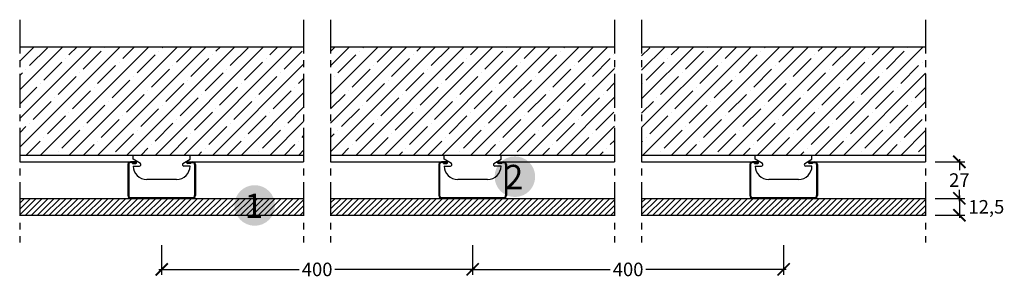
# Model space of a CAD drawing. Extents: x 4900 to 5628, y 29433 to 29624.
import ezdxf
from ezdxf.enums import TextEntityAlignment as Align

# ---------------------------------------------------------------- set-up
doc = ezdxf.new("R2010")
doc.units = 0
doc.header["$LTSCALE"] = 20
doc.header["$MEASUREMENT"] = 0
doc.header["$PDMODE"] = 34
doc.header["$PDSIZE"] = -2
doc.linetypes.add('CENTRO', pattern=[2, 1.25, -0.25, 0.25, -0.25])
doc.linetypes.add('NASCOSTA2', pattern=[0.1875, 0.125, -0.0625])
doc.layers.get('0').update_dxf_attribs({"linetype": 'CONTINUOUS'})
doc.layers.get('DEFPOINTS').update_dxf_attribs({"linetype": 'CONTINUOUS'})
for name, color, linetype in [('AQUAROC', 8, 'CONTINUOUS'), ('MONTANTE', 5, 'CONTINUOUS'), ('PARETI', 7, 'CONTINUOUS'), ('QUOTATURE', 7, 'CONTINUOUS'), ('SCRITTE', 5, 'CONTINUOUS'), ('testo', 30, 'CONTINUOUS'), ('TRATTO', 7, 'NASCOSTA2')]:
    doc.layers.add(name, color=color, linetype=linetype)
doc.styles.add('BEM', font='arial.ttf')
doc.styles.get("Standard").update_dxf_attribs({"font": 'GOTHIC.TTF', "height": 10})
doc.dimstyles.new('Copia di 100', dxfattribs={"dimscale": 20, "dimtxt": 15, "dimasz": 0.35, "dimexe": 0.5, "dimexo": 0.1, "dimgap": 0.1, "dimtad": 0, "dimtih": 1, "dimtoh": 1, "dimzin": 0, "dimdsep": 46, "dimtxsty": 'Standard', "dimblk": 'ARCHTICK', "dimcen": 1, "dimdle": 0.1, "dimclrd": 7, "dimclre": 7, "dimclrt": 256, "dimadec": 0, "dimazin": 0, "dimtfac": 0.166667, "dimtofl": 0, "dimtmove": 2, "dimatfit": 2, "dimfxl": 1, "dimtolj": 1, "dimtzin": 0, "dimarcsym": 0})

# ---------------------------------------------------------------- blocks, each defined once
blk = doc.blocks.new('_ArchTick')
at = {"color": 0, "linetype": 'ByBlock', "const_width": 0.15}
blk.add_lwpolyline([(-0.5, -0.5), (0.5, 0.5)], dxfattribs=at)
blk = doc.blocks.new('*D121')
at = {"color": 7, "linetype": 'Continuous', "lineweight": -2, "transparency": 16777216}
for p, q in [((5594.86, 29494.41), (5594.86, 29477.91)), ((5576.86, 29492.41), (5598.86, 29492.41)), ((5576.86, 29479.91), (5598.86, 29479.91))]:
    blk.add_line(p, q, dxfattribs=at)
at = {"layer": 'DEFPOINTS', "color": 0, "linetype": 'Continuous', "transparency": 16777216}
for p in [(5574.86, 29492.41), (5574.86, 29479.91), (5594.86, 29479.91)]:
    blk.add_point(p, dxfattribs=at)
at = {"color": 7, "linetype": 'Continuous', "lineweight": -2, "transparency": 16777216, "xscale": 9, "yscale": 9, "zscale": 9}
for p, rotation in [((5594.86, 29492.41), 90), ((5594.86, 29479.91), 270)]:
    blk.add_blockref('_ArchTick', p, dxfattribs=dict(at, rotation=rotation))
at = {"color": 7, "linetype": 'Continuous', "transparency": 16777216, "insert": (5614.86, 29486.16), "char_height": 10, "attachment_point": 5}
blk.add_mtext('\\A1;12,5', dxfattribs=at)
blk = doc.blocks.new('*D122')
at = {"layer": 'DEFPOINTS', "color": 0, "linetype": 'Continuous', "transparency": 16777216}
for p in [(5574.86, 29519.41), (5574.86, 29492.41), (5594.86, 29492.41)]:
    blk.add_point(p, dxfattribs=at)
at = {"layer": 'QUOTATURE', "color": 7, "linetype": 'Continuous', "lineweight": -2, "transparency": 16777216}
for p, q in [((5576.86, 29519.41), (5598.86, 29519.41)), ((5594.86, 29521.41), (5594.86, 29513.16)), ((5594.86, 29490.41), (5594.86, 29498.66)), ((5576.86, 29492.41), (5598.86, 29492.41))]:
    blk.add_line(p, q, dxfattribs=at)
at = {"layer": 'QUOTATURE', "color": 7, "linetype": 'Continuous', "lineweight": -2, "transparency": 16777216, "xscale": 9, "yscale": 9, "zscale": 9}
for p, rotation in [((5594.86, 29519.41), 90), ((5594.86, 29492.41), 270)]:
    blk.add_blockref('_ArchTick', p, dxfattribs=dict(at, rotation=rotation))
at = {"layer": 'QUOTATURE', "linetype": 'Continuous', "transparency": 16777216, "insert": (5594.86, 29505.91), "char_height": 10, "attachment_point": 5}
blk.add_mtext('\\A1;27', dxfattribs=at)
blk = doc.blocks.new('#')
at = {"layer": 'testo', "true_color": 0x17428c}
h = blk.add_hatch(color=156, dxfattribs=at)
h.dxf.hatch_style = 1
h.paths.add_polyline_path([(-14.39, -0.1, 1), (15.61, -0.1, 1)])
at = {"layer": 'SCRITTE', "color": 7, "linetype": 'Continuous', "true_color": 0xffffff, "style": 'BEM'}
blk.add_attdef('#', text='', height=18, dxfattribs=at).set_placement((-0.01, -9.33), align=Align.CENTER)
blk = doc.blocks.new('*D124')
at = {"layer": 'DEFPOINTS', "color": 0, "linetype": 'Continuous', "transparency": 16777216}
for p in [(5234.86, 29459.91), (5464.86, 29459.91), (5464.86, 29439.91)]:
    blk.add_point(p, dxfattribs=at)
at = {"layer": 'QUOTATURE', "color": 7, "linetype": 'Continuous', "lineweight": -2, "transparency": 16777216}
for p, q in [((5234.86, 29457.91), (5234.86, 29435.91)), ((5464.86, 29457.91), (5464.86, 29435.91)), ((5232.86, 29439.91), (5336.69, 29439.91)), ((5466.86, 29439.91), (5363.03, 29439.91))]:
    blk.add_line(p, q, dxfattribs=at)
at = {"layer": 'QUOTATURE', "color": 7, "linetype": 'Continuous', "lineweight": -2, "transparency": 16777216, "xscale": 9, "yscale": 9, "zscale": 9, "rotation": 180}
blk.add_blockref('_ArchTick', (5234.86, 29439.91), dxfattribs=at)
at = {"layer": 'QUOTATURE', "color": 7, "linetype": 'Continuous', "lineweight": -2, "transparency": 16777216, "xscale": 9, "yscale": 9, "zscale": 9}
blk.add_blockref('_ArchTick', (5464.86, 29439.91), dxfattribs=at)
at = {"layer": 'QUOTATURE', "color": 7, "linetype": 'Continuous', "transparency": 16777216, "insert": (5349.86, 29439.91), "char_height": 10, "attachment_point": 5}
blk.add_mtext('\\A1;400', dxfattribs=at)
blk = doc.blocks.new('*D125')
at = {"layer": 'DEFPOINTS', "color": 0, "linetype": 'Continuous', "transparency": 16777216}
for p in [(5004.86, 29459.91), (5234.86, 29459.91), (5234.86, 29439.91)]:
    blk.add_point(p, dxfattribs=at)
at = {"layer": 'QUOTATURE', "color": 7, "linetype": 'Continuous', "lineweight": -2, "transparency": 16777216}
for p, q in [((5004.86, 29457.91), (5004.86, 29435.91)), ((5234.86, 29457.91), (5234.86, 29435.91)), ((5002.86, 29439.91), (5106.69, 29439.91)), ((5236.86, 29439.91), (5133.03, 29439.91))]:
    blk.add_line(p, q, dxfattribs=at)
at = {"layer": 'QUOTATURE', "color": 7, "linetype": 'Continuous', "lineweight": -2, "transparency": 16777216, "xscale": 9, "yscale": 9, "zscale": 9, "rotation": 180}
blk.add_blockref('_ArchTick', (5004.86, 29439.91), dxfattribs=at)
at = {"layer": 'QUOTATURE', "color": 7, "linetype": 'Continuous', "lineweight": -2, "transparency": 16777216, "xscale": 9, "yscale": 9, "zscale": 9}
blk.add_blockref('_ArchTick', (5234.86, 29439.91), dxfattribs=at)
at = {"layer": 'QUOTATURE', "color": 7, "linetype": 'Continuous', "transparency": 16777216, "insert": (5119.86, 29439.91), "char_height": 10, "attachment_point": 5}
blk.add_mtext('\\A1;400', dxfattribs=at)

msp = doc.modelspace()

# ---------------------------------------------------------------- hatches: boundary and pattern name
at = {"linetype": 'Continuous'}
h = msp.add_hatch(dxfattribs=at)
h.set_pattern_fill('ANSI35', color=256, scale=60, style=0)
h.set_pattern_definition([(45, (317.134, 37102.577), (-10.606602, 10.606602), []), (45, (327.74, 37102.577), (-10.606602, 10.606602), [18.75, -3.75, 0, -3.75])])
h.paths.add_polyline_path([(5109.86, 29604.41), (4899.86, 29604.41), (4899.86, 29524.41), (5109.86, 29524.41)])
h.paths.add_polyline_path([(5339.86, 29604.41), (5129.86, 29604.41), (5129.86, 29524.41), (5339.86, 29524.41)])
h.paths.add_polyline_path([(5569.86, 29604.41), (5359.86, 29604.41), (5359.86, 29524.41), (5569.86, 29524.41)])
at = {"layer": 'AQUAROC', "linetype": 'Continuous'}
h = msp.add_hatch(dxfattribs=at)
h.set_pattern_fill('ANSI31', color=150, scale=25)
h.set_pattern_definition([(45, (1185.768, -525.088), (-2.2097087, 2.2097087), [])])
h.paths.add_polyline_path([(5569.86, 29492.41), (5359.86, 29492.41), (5359.86, 29479.91), (5569.86, 29479.91)])
h.paths.add_polyline_path([(5339.86, 29492.41), (5129.86, 29492.41), (5129.86, 29479.91), (5339.86, 29479.91)])
h.paths.add_polyline_path([(5109.86, 29492.41), (4899.86, 29492.41), (4899.86, 29479.91), (5109.86, 29479.91)])

# ---------------------------------------------------------------- linework, layer by layer
at = {"linetype": 'Continuous'}
for p, q in [((4899.86, 29604.41), (5109.86, 29604.41)), ((5129.86, 29604.41), (5339.86, 29604.41)), ((5359.86, 29604.41), (5569.86, 29604.41)), ((4899.86, 29524.41), (5109.86, 29524.41)), ((5129.86, 29524.41), (5339.86, 29524.41)), ((5359.86, 29524.41), (5569.86, 29524.41)), ((5359.86, 29524.41), (5569.86, 29524.41))]:
    msp.add_line(p, q, dxfattribs=at)
at = {"layer": 'MONTANTE', "color": 18, "linetype": 'Continuous', "true_color": 0x000000}
for p, q in [((4983.86, 29521.27), (4983.86, 29524.41)), ((5025.86, 29521.27), (5025.86, 29524.41)), ((5213.86, 29521.27), (5213.86, 29524.41)), ((5255.86, 29521.27), (5255.86, 29524.41)), ((5443.86, 29521.27), (5443.86, 29524.41)), ((5485.86, 29521.27), (5485.86, 29524.41)), ((4899.86, 29519.41), (4981.87, 29519.41)), ((4979.87, 29517.41), (4979.87, 29494.41)), ((4980.47, 29517.41), (4980.47, 29494.41)), ((4985.77, 29519.41), (4981.87, 29519.41)), ((4985.77, 29518.81), (4981.87, 29518.81)), ((4983.37, 29518.76), (4985.77, 29518.76)), ((4983.37, 29518.16), (4983.37, 29518.76)), ((4983.37, 29518.16), (4985.77, 29518.16)), ((4989.22, 29518.06), (4983.86, 29521.27)), ((4983.86, 29516.3), (4988.45, 29516.3)), ((4985.77, 29518.76), (4985.77, 29518.81)), ((4986.37, 29518.76), (4986.37, 29518.81)), ((5020.51, 29518.06), (5025.86, 29521.27)), ((5025.86, 29516.3), (5021.28, 29516.3)), ((5023.37, 29518.76), (5023.37, 29518.81)), ((5023.97, 29519.41), (5027.87, 29519.41)), ((5023.97, 29518.81), (5027.87, 29518.81)), ((5023.97, 29518.76), (5023.97, 29518.81)), ((5026.37, 29518.76), (5023.97, 29518.76)), ((5026.37, 29518.16), (5023.97, 29518.16)), ((5026.37, 29518.16), (5026.37, 29518.76)), ((5027.87, 29519.41), (5109.86, 29519.41)), ((5029.27, 29517.41), (5029.27, 29494.41)), ((5029.87, 29517.41), (5029.87, 29494.41)), ((5129.86, 29519.41), (5211.87, 29519.41)), ((5209.87, 29517.41), (5209.87, 29494.41)), ((5210.47, 29517.41), (5210.47, 29494.41)), ((5215.77, 29519.41), (5211.87, 29519.41)), ((5215.77, 29518.81), (5211.87, 29518.81)), ((5213.37, 29518.76), (5215.77, 29518.76)), ((5213.37, 29518.16), (5213.37, 29518.76)), ((5213.37, 29518.16), (5215.77, 29518.16)), ((5219.22, 29518.06), (5213.86, 29521.27)), ((5213.86, 29516.3), (5218.45, 29516.3)), ((5215.77, 29518.76), (5215.77, 29518.81)), ((5216.37, 29518.76), (5216.37, 29518.81)), ((5250.51, 29518.06), (5255.86, 29521.27)), ((5255.86, 29516.3), (5251.28, 29516.3)), ((5253.37, 29518.76), (5253.37, 29518.81)), ((5253.97, 29519.41), (5257.87, 29519.41)), ((5253.97, 29518.81), (5257.87, 29518.81)), ((5253.97, 29518.76), (5253.97, 29518.81)), ((5256.37, 29518.76), (5253.97, 29518.76)), ((5256.37, 29518.16), (5253.97, 29518.16)), ((5256.37, 29518.16), (5256.37, 29518.76)), ((5257.87, 29519.41), (5339.86, 29519.41)), ((5259.27, 29517.41), (5259.27, 29494.41)), ((5259.87, 29517.41), (5259.87, 29494.41)), ((5359.86, 29519.41), (5441.87, 29519.41)), ((5439.87, 29517.41), (5439.87, 29494.41)), ((5440.47, 29517.41), (5440.47, 29494.41)), ((5445.77, 29519.41), (5441.87, 29519.41)), ((5445.77, 29518.81), (5441.87, 29518.81)), ((5443.37, 29518.76), (5445.77, 29518.76)), ((5443.37, 29518.16), (5443.37, 29518.76)), ((5443.37, 29518.16), (5445.77, 29518.16)), ((5449.22, 29518.06), (5443.86, 29521.27)), ((5443.86, 29516.3), (5448.45, 29516.3)), ((5445.77, 29518.76), (5445.77, 29518.81)), ((5446.37, 29518.76), (5446.37, 29518.81)), ((5480.51, 29518.06), (5485.86, 29521.27)), ((5485.86, 29516.3), (5481.28, 29516.3)), ((5483.37, 29518.76), (5483.37, 29518.81)), ((5483.97, 29519.41), (5487.87, 29519.41)), ((5483.97, 29518.81), (5487.87, 29518.81)), ((5483.97, 29518.76), (5483.97, 29518.81)), ((5486.37, 29518.76), (5483.97, 29518.76)), ((5486.37, 29518.16), (5483.97, 29518.16)), ((5486.37, 29518.16), (5486.37, 29518.76)), ((5487.87, 29519.41), (5569.86, 29519.41)), ((5489.27, 29517.41), (5489.27, 29494.41)), ((5489.87, 29517.41), (5489.87, 29494.41)), ((4981.87, 29493.01), (5027.87, 29493.01)), ((4981.87, 29492.41), (5027.87, 29492.41)), ((5211.87, 29493.01), (5257.87, 29493.01)), ((5211.87, 29492.41), (5257.87, 29492.41)), ((5441.87, 29493.01), (5487.87, 29493.01)), ((5441.87, 29492.41), (5487.87, 29492.41))]:
    msp.add_line(p, q, dxfattribs=at)
for points in [[(5015.86, 29506.3), (4993.86, 29506.3)], [(5245.86, 29506.3), (5223.86, 29506.3)], [(5475.86, 29506.3), (5453.86, 29506.3)]]:
    msp.add_lwpolyline(points, dxfattribs=at)
for centre, radius, start, end in [((4981.87, 29517.41), 2, 90, 180), ((4981.87, 29517.41), 1.4, 90, 180), ((4993.86, 29516.3), 10, 180, 270), ((4985.77, 29518.81), 0.6, 0, 90), ((4985.77, 29518.76), 0.6, 270, 0), ((4988.53, 29517.31), 1.02, 265.52893, 47.17868), ((5015.86, 29516.3), 10, 270, 0), ((5021.2, 29517.31), 1.02, 132.82132, 274.47107), ((5023.97, 29518.81), 0.6, 90, 180), ((5023.97, 29518.76), 0.6, 180, 270), ((5028.62, 29518.29), 4.66, 173.59954, 174.21717), ((5027.87, 29517.41), 2, 0, 90), ((5027.87, 29517.41), 1.4, 0, 90), ((5211.87, 29517.41), 2, 90, 180), ((5211.87, 29517.41), 1.4, 90, 180), ((5223.86, 29516.3), 10, 180, 270), ((5215.77, 29518.81), 0.6, 0, 90), ((5215.77, 29518.76), 0.6, 270, 0), ((5218.53, 29517.31), 1.02, 265.52893, 47.17868), ((5245.86, 29516.3), 10, 270, 0), ((5251.2, 29517.31), 1.02, 132.82132, 274.47107), ((5253.97, 29518.81), 0.6, 90, 180), ((5253.97, 29518.76), 0.6, 180, 270), ((5258.62, 29518.29), 4.66, 173.59954, 174.21717), ((5257.87, 29517.41), 2, 0, 90), ((5257.87, 29517.41), 1.4, 0, 90), ((5441.87, 29517.41), 2, 90, 180), ((5441.87, 29517.41), 1.4, 90, 180), ((5453.86, 29516.3), 10, 180, 270), ((5445.77, 29518.81), 0.6, 0, 90), ((5445.77, 29518.76), 0.6, 270, 0), ((5448.53, 29517.31), 1.02, 265.52893, 47.17868), ((5475.86, 29516.3), 10, 270, 0), ((5481.2, 29517.31), 1.02, 132.82132, 274.47107), ((5483.97, 29518.81), 0.6, 90, 180), ((5483.97, 29518.76), 0.6, 180, 270), ((5488.62, 29518.29), 4.66, 173.59954, 174.21717), ((5487.87, 29517.41), 2, 0, 90), ((5487.87, 29517.41), 1.4, 0, 90), ((4981.87, 29494.41), 2, 180, 270), ((4981.87, 29494.41), 1.4, 180, 270), ((5027.87, 29494.41), 1.4, 270, 0), ((5027.87, 29494.41), 2, 270, 0), ((5211.87, 29494.41), 2, 180, 270), ((5211.87, 29494.41), 1.4, 180, 270), ((5257.87, 29494.41), 1.4, 270, 0), ((5257.87, 29494.41), 2, 270, 0), ((5441.87, 29494.41), 2, 180, 270), ((5441.87, 29494.41), 1.4, 180, 270), ((5487.87, 29494.41), 1.4, 270, 0), ((5487.87, 29494.41), 2, 270, 0)]:
    msp.add_arc(centre, radius, start, end, dxfattribs=at)
at = {"layer": 'PARETI', "linetype": 'CENTRO'}
for p, q in [((4899.86, 29624.41), (4899.86, 29459.91)), ((5109.86, 29624.41), (5109.86, 29459.91)), ((5129.86, 29624.41), (5129.86, 29459.91)), ((5339.86, 29624.41), (5339.86, 29459.91)), ((5359.86, 29624.41), (5359.86, 29459.91)), ((5569.86, 29624.41), (5569.86, 29459.91))]:
    msp.add_line(p, q, dxfattribs=at)
at = {"layer": 'TRATTO', "color": 0, "linetype": 'Continuous'}
for p, q in [((4899.86, 29492.41), (5109.86, 29492.41)), ((5129.86, 29492.41), (5339.86, 29492.41)), ((5359.86, 29492.41), (5569.86, 29492.41)), ((4899.86, 29479.91), (5109.86, 29479.91)), ((5129.86, 29479.91), (5339.86, 29479.91)), ((5359.86, 29479.91), (5569.86, 29479.91))]:
    msp.add_line(p, q, dxfattribs=at)

# ---------------------------------------------------------------- block references
at = {"layer": 'SCRITTE', "linetype": 'Continuous'}
for p, values in [((5265.52, 29508.51), {'#': '2'}), ((5073.07, 29487.26), {'#': '1'})]:
    msp.add_blockref('#', p, dxfattribs=at).add_auto_attribs(values)

# ---------------------------------------------------------------- dimensions: what is measured, and where the dimension line sits
at = {"linetype": 'Continuous'}
dim = msp.add_linear_dim(base=(5594.86, 29479.91), p1=(5574.86, 29492.41), p2=(5574.86, 29479.91), angle=90, dimstyle='Copia di 100', override={"dimtxt": 10, "dimasz": 0.45, "dimexe": 0.2, "dimdec": 1, "dimdsep": 44, "dimcen": 1.1, "dimclrt": 7, "dimtdec": 1}, dxfattribs=at)
dim.commit()
dim.dimension.update_dxf_attribs({"geometry": '*D121', "text_midpoint": (5614.86, 29486.16), "dimtype": 160})
at = {"layer": 'QUOTATURE', "linetype": 'Continuous'}
dim = msp.add_linear_dim(base=(5594.86, 29492.41), p1=(5574.86, 29519.41), p2=(5574.86, 29492.41), angle=90, dimstyle='Copia di 100', override={"dimtxt": 9, "dimasz": 0.45, "dimexe": 0.2, "dimdec": 0, "dimdsep": 44, "dimcen": 1.1, "dimtdec": 1}, dxfattribs=at)
dim.commit()
dim.dimension.update_dxf_attribs({"geometry": '*D122', "text_midpoint": (5594.86, 29505.91), "dimtype": 160})
for base, p1, p2, picture, middle in [((5234.86, 29439.91), (5004.86, 29459.91), (5234.86, 29459.91), '*D125', (5119.86, 29439.91)), ((5464.86, 29439.91), (5234.86, 29459.91), (5464.86, 29459.91), '*D124', (5349.86, 29439.91))]:
    dim = msp.add_linear_dim(base=base, p1=p1, p2=p2, text='400', dimstyle='Copia di 100', override={"dimtxt": 10, "dimasz": 0.45, "dimexe": 0.2, "dimdec": 1, "dimdsep": 44, "dimcen": 1.1, "dimclrt": 7, "dimtdec": 1}, dxfattribs=at)
    dim.commit()
    dim.dimension.update_dxf_attribs({"geometry": picture, "text_midpoint": middle, "dimtype": 160})

doc.saveas('drawing.dxf')
